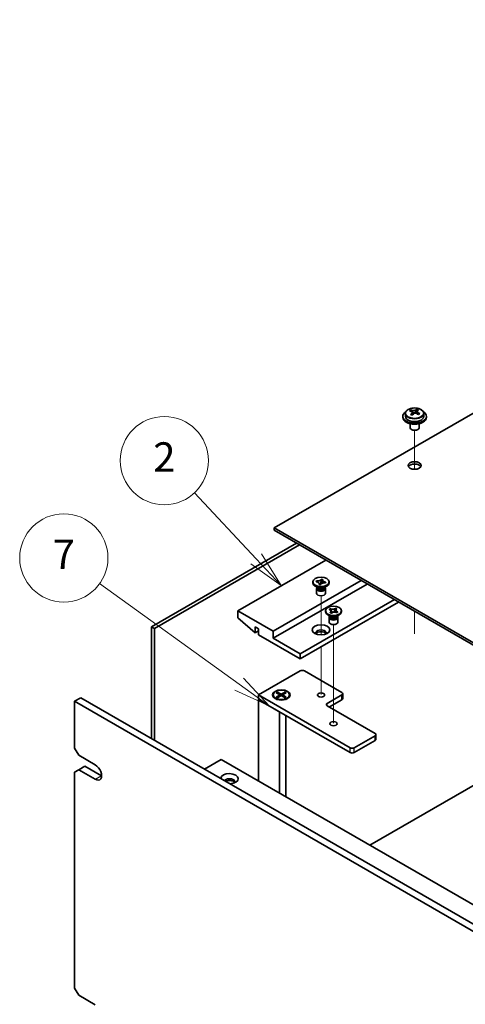
# Model space of a CAD drawing. Units: millimetres. Extents: x 72 to 10690, y 40 to 1586.
# Drawn here: x 1155 to 1307, y 596 to 931 of the extents above; entities that cross this region are included whole.
import ezdxf

# ---------------------------------------------------------------- set-up
doc = ezdxf.new("R2010")
doc.units = ezdxf.units.MM
doc.header["$LTSCALE"] = 5
doc.layers.add('Symbol (TK)', color=100, linetype='Continuous', lineweight=18, true_color=0x00ff3f)
for name, color, linetype, lineweight in [('Tweak Trail (ISO)', 7, 'Continuous', 18), ('Visible (ISO)', 7, 'Continuous', 35), ('Visible Narrow (ISO)', 7, 'Continuous', 25)]:
    doc.layers.add(name, color=color, linetype=linetype, lineweight=lineweight)
doc.styles.add('Note Text (TK2)', font='txt')

# ---------------------------------------------------------------- blocks, each defined once
blk = doc.blocks.new('バルーン1')
at = {"layer": 'Symbol (TK)', "color": 100, "true_color": 0x00ff40}
for p, q in [((247.157, 149.562), (242.954, 154.059)), ((247.157, 149.562), (248.865, 147.736)), ((248.865, 147.736), (247.523, 149.903)), ((246.792, 149.221), (248.865, 147.736))]:
    blk.add_line(p, q, dxfattribs=at)
at = {"layer": 'Symbol (TK)'}
blk.add_circle((240.912, 156.243), 3, dxfattribs=at)
at = {"layer": 'Symbol (TK)', "color": 7, "insert": (240.912, 156.226), "char_height": 2, "attachment_point": 5, "line_spacing_factor": 0.25, "style": 'Note Text (TK2)'}
blk.add_mtext('2', dxfattribs=at)
blk = doc.blocks.new('バルーン2')
at = {"layer": 'Symbol (TK)', "color": 100, "true_color": 0x00ff40}
for p, q in [((246.001, 141.024), (236.504, 147.87)), ((248.029, 139.562), (246.293, 141.429)), ((246.001, 141.024), (248.029, 139.562)), ((245.708, 140.618), (248.029, 139.562))]:
    blk.add_line(p, q, dxfattribs=at)
at = {"layer": 'Symbol (TK)'}
blk.add_circle((234.079, 149.618), 3, dxfattribs=at)
at = {"layer": 'Symbol (TK)', "color": 7, "insert": (234.079, 149.6), "char_height": 2, "attachment_point": 5, "line_spacing_factor": 0.25, "style": 'Note Text (TK2)'}
blk.add_mtext('7', dxfattribs=at)

msp = doc.modelspace()

# ---------------------------------------------------------------- linework, layer by layer
at = {"layer": 'Tweak Trail (ISO)'}
for p, q in [((1289.6416, 778.2409), (1289.6416, 791.4739)), ((1289.6416, 778.2409), (1289.6416, 791.4739)), ((1257.8218, 721.8779), (1257.8218, 735.1955)), ((1289.6416, 722.2449), (1289.6416, 729.9378)), ((1289.6416, 722.5893), (1289.6416, 729.9378)), ((1262.0644, 708.209), (1262.0644, 725.3975)), ((1257.8218, 701.6771), (1257.8218, 717.8944)), ((1262.0644, 691.8791), (1262.0644, 708.209))]:
    msp.add_line(p, q, dxfattribs=at)
at = {"layer": 'Visible (ISO)'}
for p, q in [((1541.3716, 931.2042), (1241.9118, 758.311)), ((1286.4916, 797.2314), (1286.4916, 796.2781)), ((1288.3326, 797.9968), (1288.3326, 798.4332)), ((1288.8367, 797.6363), (1288.9406, 797.5947)), ((1288.8368, 796.8927), (1288.8368, 797.6319)), ((1289.9704, 797.7021), (1290.3923, 798.0531)), ((1290.3923, 798.0531), (1290.3923, 798.648)), ((1290.3923, 798.0531), (1290.4588, 798.0264)), ((1290.4463, 797.2149), (1290.4463, 797.9541)), ((1292.7916, 797.2314), (1292.7916, 796.2781)), ((1285.6416, 796.2781), (1285.6416, 795.8699)), ((1293.6416, 796.2781), (1293.6416, 795.8699)), ((1288.1416, 793.729), (1288.1416, 792.3998)), ((1288.7577, 791.6853), (1288.5809, 791.7874)), ((1290.5254, 791.6853), (1290.7022, 791.7874)), ((1291.1416, 793.729), (1291.1416, 792.3998)), ((1241.9118, 758.311), (1520.8655, 597.2571)), ((1241.9118, 757.4945), (1241.9118, 758.311)), ((1520.8655, 596.4406), (1241.9118, 757.4945)), ((1200.1572, 724.6509), (1249.4779, 753.1263)), ((1250.5385, 752.5139), (1201.2179, 724.0386)), ((1259.4127, 747.3904), (1229.5375, 730.1419)), ((1271.4336, 740.4502), (1241.5583, 723.2017)), ((1256.2045, 740.0123), (1256.3326, 740.3112)), ((1256.3326, 740.3112), (1256.3844, 740.3038)), ((1256.3326, 740.3112), (1256.392, 740.2465)), ((1257.9325, 740.7831), (1257.9472, 740.8735)), ((1257.9344, 740.8437), (1257.9472, 740.8735)), ((1257.9472, 740.8735), (1258.4649, 740.7996)), ((1258.4649, 740.7996), (1258.4521, 740.7697)), ((1273.5549, 739.2254), (1241.5583, 720.7522)), ((1255.0717, 739.6132), (1255.0717, 739.9398)), ((1256.7611, 737.9803), (1255.8772, 738.4906)), ((1256.2563, 740.0049), (1256.2045, 740.0123)), ((1256.3217, 737.623), (1256.3217, 736.0615)), ((1256.5092, 738.1257), (1256.5092, 737.7761)), ((1256.594, 738.0185), (1256.5328, 738.1121)), ((1257.1786, 739.0801), (1257.1914, 739.11)), ((1257.6963, 739.0061), (1257.1786, 739.0801)), ((1257.2258, 739.3384), (1257.5059, 739.0333)), ((1257.6451, 739.0135), (1257.8015, 739.9765)), ((1257.7091, 739.036), (1257.6963, 739.0061)), ((1258.8824, 737.9803), (1259.7663, 738.4906)), ((1259.0495, 738.0185), (1259.1107, 738.1121)), ((1259.1342, 738.1257), (1259.1342, 737.7761)), ((1259.3109, 739.5685), (1259.2591, 739.5759)), ((1259.439, 739.8674), (1259.3109, 739.5685)), ((1259.3217, 737.623), (1259.3217, 736.0615)), ((1259.3796, 739.8197), (1259.439, 739.8674)), ((1259.3872, 739.8748), (1259.439, 739.8674)), ((1260.5717, 739.6132), (1260.5717, 739.9398)), ((1282.7473, 733.9182), (1250.7507, 715.445)), ((1284.1615, 733.1017), (1250.7507, 713.812)), ((1260.5979, 730.5421), (1260.9019, 730.795)), ((1260.6417, 730.5245), (1260.5979, 730.5421)), ((1260.9019, 730.795), (1260.9458, 730.7775)), ((1260.9019, 730.795), (1260.9522, 730.7187)), ((1262.7227, 730.9034), (1262.7575, 730.9886)), ((1262.7271, 730.9633), (1262.7575, 730.9886)), ((1262.7575, 730.9886), (1263.1957, 730.813)), ((1263.1957, 730.813), (1263.1653, 730.7877)), ((1241.5583, 723.2017), (1229.5375, 730.1419)), ((1229.5375, 730.1419), (1229.5375, 727.6924)), ((1229.5375, 727.6924), (1235.4772, 722.6301)), ((1259.3144, 729.8153), (1259.3144, 730.1419)), ((1261.0037, 728.1823), (1260.1198, 728.6926)), ((1260.5644, 727.8251), (1260.5644, 726.2635)), ((1260.7519, 728.3277), (1260.7519, 727.9782)), ((1260.8367, 728.2206), (1260.7754, 728.3141)), ((1260.9331, 729.4707), (1260.9635, 729.496)), ((1261.3713, 729.2952), (1260.9331, 729.4707)), ((1261.4017, 729.3205), (1261.3713, 729.2952)), ((1261.4002, 730.0383), (1261.745, 729.5147)), ((1262.1987, 729.6234), (1262.4117, 730.1438)), ((1263.1251, 728.1823), (1264.0089, 728.6926)), ((1263.2268, 729.4887), (1263.183, 729.5063)), ((1263.5309, 729.7417), (1263.2268, 729.4887)), ((1263.2921, 728.2206), (1263.3534, 728.3141)), ((1263.3769, 728.3277), (1263.3769, 727.9782)), ((1263.4807, 729.7057), (1263.5309, 729.7417)), ((1263.4871, 729.7593), (1263.5309, 729.7417)), ((1263.5644, 727.8251), (1263.5644, 726.2635)), ((1264.8144, 729.8153), (1264.8144, 730.1419)), ((1201.2179, 724.0386), (1200.1572, 724.6509)), ((1200.1572, 686.6839), (1200.1572, 724.6509)), ((1201.2179, 724.0386), (1201.2179, 686.0715)), ((1235.4772, 722.6301), (1235.4772, 724.6714)), ((1235.4772, 724.6714), (1236.6085, 724.0182)), ((1236.6085, 724.0182), (1236.6085, 721.9769)), ((1236.6085, 723.2833), (1235.4772, 722.6301)), ((1236.6085, 721.9769), (1250.7507, 713.812)), ((1241.5583, 720.7522), (1241.5583, 723.2017)), ((1250.7507, 715.445), (1241.5583, 720.7522)), ((1250.7507, 713.812), (1250.7507, 715.445)), ((1236.6085, 701.4829), (1250.7507, 709.6478)), ((1252.1649, 709.6478), (1264.8928, 702.2994)), ((1174.0296, 699.3191), (1176.1509, 700.5439)), ((1176.1509, 700.5439), (1515.5622, 504.5847)), ((1236.6085, 699.8499), (1236.6085, 701.4829)), ((1267.7212, 683.5199), (1236.6085, 701.4829)), ((1241.566, 701.4829), (1241.566, 701.3604)), ((1242.8085, 699.9854), (1242.3715, 700.2377)), ((1242.619, 702.2449), (1242.9961, 702.4627)), ((1243.9389, 701.4829), (1242.619, 702.2449)), ((1242.619, 700.7208), (1243.9389, 701.4829)), ((1242.619, 700.7208), (1243.0768, 700.8919)), ((1242.9961, 700.5031), (1242.619, 700.7208)), ((1242.9961, 702.4627), (1244.316, 701.7006)), ((1242.9961, 702.4627), (1243.4539, 702.1051)), ((1244.316, 701.2651), (1242.9961, 700.5031)), ((1243.0768, 700.8919), (1243.3732, 700.7208)), ((1243.4539, 702.1051), (1243.1575, 701.934)), ((1243.4539, 702.1051), (1243.7503, 701.5917)), ((1243.9389, 701.4829), (1243.9389, 701.0474)), ((1243.9389, 701.2651), (1244.0332, 701.1018)), ((1244.316, 701.7006), (1245.6359, 702.4627)), ((1244.316, 701.2651), (1244.316, 701.7006)), ((1245.6359, 700.5031), (1244.316, 701.2651)), ((1244.5989, 701.1018), (1244.6931, 701.2651)), ((1246.0131, 702.2449), (1244.6931, 701.4829)), ((1244.6931, 701.4829), (1244.6931, 701.0474)), ((1244.6931, 701.4829), (1246.0131, 700.7208)), ((1244.8817, 701.5917), (1245.1781, 702.1051)), ((1245.1781, 702.1051), (1245.6359, 702.4627)), ((1245.4745, 701.934), (1245.1781, 702.1051)), ((1245.2588, 700.7208), (1245.5552, 700.8919)), ((1245.5552, 700.8919), (1246.0131, 700.7208)), ((1245.6359, 702.4627), (1246.0131, 702.2449)), ((1246.0131, 700.7208), (1245.6359, 700.5031)), ((1245.8235, 699.9854), (1246.2606, 700.2377)), ((1247.066, 701.4829), (1247.066, 701.3604)), ((1264.8928, 701.4829), (1259.9431, 698.6251)), ((1265.1857, 700.2581), (1265.1857, 701.8911)), ((1174.0296, 699.3191), (1174.0296, 683.3975)), ((1513.4409, 503.36), (1174.0296, 699.3191)), ((1236.6085, 699.8499), (1243.6796, 695.7674)), ((1236.6085, 699.8499), (1236.6085, 672.1706)), ((1236.6085, 699.8499), (1267.7212, 681.8869)), ((1259.9431, 697.8086), (1276.2065, 688.4189)), ((1260.6502, 697.4004), (1264.8928, 699.8499)), ((1243.6796, 668.0881), (1243.6796, 695.7674)), ((1245.816, 694.5339), (1245.816, 666.8547)), ((1274.4034, 650.3498), (1350.9477, 694.5426)), ((1276.2065, 687.6024), (1269.1355, 683.5199)), ((1276.4994, 686.3777), (1276.4994, 688.0107)), ((1175.4438, 680.948), (1174.0296, 683.3975)), ((1269.1355, 681.8869), (1276.2065, 685.9694)), ((1175.4438, 680.948), (1181.1007, 677.682)), ((1175.4438, 676.049), (1177.5651, 677.2737)), ((1177.5651, 677.2737), (1183.222, 674.0077)), ((1218.2238, 676.2531), (1223.8806, 679.5191)), ((1223.8806, 679.5191), (1484.803, 528.8755)), ((1174.0296, 675.2325), (1175.4438, 676.049)), ((1174.0296, 675.2325), (1174.0296, 601.7478)), ((1181.1007, 672.783), (1175.4438, 676.049)), ((1175.4438, 599.2983), (1174.0296, 601.7478)), ((1175.4438, 599.2983), (1181.1007, 596.0323))]:
    msp.add_line(p, q, dxfattribs=at)
for centre, major_axis, ratio, start_param, end_param in [((1289.6416, 796.2781), (-4, 0), 0.57735027, 5.561933, 10.14603027), ((1288.1217, 791.7838), (2.9521, 7.3681), 0.46551154, 0.66403965, 0.75730204), ((1289.4306, 790.9993), (-5.2072, 6.259), 0.67079481, 5.52771243, 5.62017745), ((1289.3376, 791.2966), (3.0281, 7.5578), 0.46551154, 0.84742996, 0.93989498), ((1289.8525, 791.3503), (5.2072, -6.259), 0.67079481, 2.38611978, 2.4785848), ((1289.3625, 797.9457), (-0.74, 0), 0.57735027, 0.96412876, 2.53492508), ((1289.3376, 791.2966), (3.0281, 7.5578), 0.46551154, 0.4814467, 0.57391172), ((1290.6963, 792.0523), (5.0765, -6.1019), 0.67079481, 2.20272947, 2.29599185), ((1289.9455, 791.053), (-3.0281, -7.5578), 0.46551154, 3.62303936, 3.71550438), ((1289.8525, 791.3503), (5.2072, -6.259), 0.67079481, 2.02013652, 2.11260154), ((1289.6416, 795.8699), (-4, 0), 0.57735027, 0, 3.14159265), ((1289.6416, 796.2781), (3.15, 0), 0.57735027, 3.14159265, 6.28318531), ((1288.5868, 790.2973), (-5.0765, 6.1019), 0.67079481, 5.34432212, 5.43758451), ((1288.0968, 796.8927), (0.74, 0), 0.57735027, 5.83016461, 6.28318531), ((1289.9455, 791.053), (-3.0281, -7.5578), 0.46551154, 3.98902261, 4.08148763), ((1289.4306, 790.9993), (-5.2072, 6.259), 0.67079481, 5.16172918, 5.2541942), ((1291.1863, 797.2149), (-0.74, 0), 0.57735027, 0, 0.12983921), ((1291.1614, 790.5659), (-2.9521, -7.3681), 0.46551154, 3.8056323, 3.89889469), ((1289.6416, 792.3998), (-1.5, 0), 0.57735027, 0, 3.14159265), ((1289.6416, 792.1956), (-1.25, 0), 0.57735027, 0.78539816, 2.35619449), ((1289.6416, 778.7234), (2.25, 0), 0.57735027, 0.31968726, 2.82190539), ((1257.8217, 739.6132), (-2.75, 0), 0.57735027, 0, 3.14159265), ((1257.8217, 737.623), (-1.5, 0), 0.57735027, 5.7778248, 9.93013847), ((1257.8217, 737.7761), (-1.3125, 0), 0.57735027, 0, 1.32823466), ((1257.8217, 738.2864), (1.3125, 0), 0.57735027, 3.50295978, 5.92181818), ((1257.8217, 738.5926), (-1.5, 0), 0.57735027, 0.78539816, 2.35619449), ((1257.8217, 737.7761), (1.3125, 0), 0.57735027, 4.46982731, 6.28318531), ((1257.8217, 736.0615), (-1.5, 0), 0.57735027, 0, 3.14159265), ((1262.0644, 729.8153), (-2.75, 0), 0.57735027, 0, 3.14159265), ((1262.0644, 727.8251), (-1.5, 0), 0.57735027, 5.7778248, 9.93013847), ((1262.0644, 727.9782), (-1.3125, 0), 0.57735027, 0, 2.53492508), ((1262.0644, 728.4885), (1.3125, 0), 0.57735027, 3.50295978, 5.92181818), ((1262.0644, 728.7947), (-1.5, 0), 0.57735027, 0.78539816, 2.35619449), ((1262.0644, 727.9782), (1.3125, 0), 0.57735027, 5.67651774, 6.28318531), ((1257.8217, 722.5893), (1.75, 0), 0.57735027, 5.81129743, 9.89666583), ((1262.0644, 726.2635), (-1.5, 0), 0.57735027, 0, 3.14159265), ((1257.8217, 721.9769), (1.75, 0), 0.57735027, 0.30788709, 2.83370556), ((1251.4578, 709.2396), (1, 0), 0.57735027, 0.78539816, 2.35619449), ((1244.316, 701.3604), (2.75, 0), 0.57735027, 3.14159265, 6.28318531), ((1264.1857, 701.8911), (1, 0), 0.57735027, 5.49778714, 7.06858347), ((1264.1857, 700.2581), (1, 0), 0.57735027, 5.49778714, 6.28318531), ((1260.6502, 698.2169), (-1, 0), 0.57735027, 5.49778714, 7.06858347), ((1275.4994, 688.0107), (1, 0), 0.57735027, 5.49778714, 7.06858347), ((1268.4284, 683.9282), (-1, 0), 0.57735027, 0.78539816, 2.35619449), ((1275.4994, 686.3777), (1, 0), 0.57735027, 5.49778714, 6.28318531), ((1268.4284, 682.2952), (1, 0), 0.57735027, 3.92699082, 5.49778714), ((1181.1007, 675.2325), (1.5, -2.5981), 0.57735027, 5.49778714, 8.6393798), ((1226.7091, 672.9871), (-3, 0), 0.57735027, 1.62646683, 6.2275148), ((1226.7091, 671.9665), (1.75, 0), 0.57735027, 5.81129743, 9.08229084), ((1226.7091, 671.3541), (1.75, 0), 0.57735027, 0.30788709, 2.35619449)]:
    msp.add_ellipse(centre, major_axis=major_axis, ratio=ratio, start_param=start_param, end_param=end_param, dxfattribs=at)
for centre, major_axis in [((1289.6416, 779.5399), (2.25, 0)), ((1257.8217, 739.9398), (2.75, 0)), ((1262.0644, 730.1419), (2.75, 0)), ((1257.8217, 723.6099), (-3, 0)), ((1244.316, 701.4829), (3, 0)), ((1244.316, 701.4829), (-2.75, 0)), ((1257.8217, 701.4829), (1.2295, 0)), ((1262.0644, 691.6849), (1.2295, 0))]:
    msp.add_ellipse(centre, major_axis=major_axis, ratio=0.57735027, dxfattribs=at)
for points, knots in [([(1286.4916, 797.2314), (1286.4916, 797.4258), (1286.5418, 797.6197), (1286.7363, 797.9918), (1286.8849, 798.169), (1287.27, 798.4925), (1287.511, 798.6368), (1288.057, 798.8729), (1288.3624, 798.9643), (1289.0046, 799.0851), (1289.3412, 799.1148), (1290.0127, 799.1103), (1290.3475, 799.0762), (1290.9833, 798.9474), (1291.2842, 798.8525), (1291.8227, 798.6091), (1292.0601, 798.4605), (1292.4437, 798.1215), (1292.5909, 797.9312), (1292.7541, 797.5674), (1292.7916, 797.3996), (1292.7916, 797.2314)], [2.53492508, 2.53492508, 2.53492508, 2.53492508, 2.82808316, 2.82808316, 3.13709856, 3.13709856, 3.46285837, 3.46285837, 3.79072354, 3.79072354, 4.11727309, 4.11727309, 4.44326025, 4.44326025, 4.76988975, 4.76988975, 5.09781324, 5.09781324, 5.42296338, 5.42296338, 5.67651774, 5.67651774, 5.67651774, 5.67651774]), ([(1288.7047, 797.3558), (1288.7574, 797.41), (1288.7987, 797.472), (1288.8408, 797.5954), (1288.8416, 797.6567), (1288.8084, 797.7627), (1288.7723, 797.8143), (1288.6654, 797.8981), (1288.5946, 797.9304), (1288.5187, 797.9504)], [0.113199271, 0.113199271, 0.113199271, 0.113199271, 0.141183811, 0.141183811, 0.169168352, 0.169168352, 0.197152892, 0.197152892, 0.225137433, 0.225137433, 0.225137433, 0.225137433]), ([(1288.9406, 798.3014), (1289.0165, 798.2814), (1289.1083, 798.2665), (1289.3012, 798.2542), (1289.4022, 798.2567), (1289.5858, 798.2759), (1289.6803, 798.2938), (1289.8462, 798.3435), (1289.9177, 798.3754), (1289.9704, 798.4088)], [0, 0, 0, 0, 0.027984541, 0.027984541, 0.055969081, 0.055969081, 0.083953622, 0.083953622, 0.111938162, 0.111938162, 0.111938162, 0.111938162]), ([(1290.3425, 797.2196), (1290.2666, 797.2605), (1290.1748, 797.2933), (1289.982, 797.3296), (1289.8809, 797.333), (1289.6973, 797.3139), (1289.6028, 797.2901), (1289.4369, 797.2164), (1289.3654, 797.1664), (1289.3127, 797.1122)], [0.225164225, 0.225164225, 0.225164225, 0.225164225, 0.253148765, 0.253148765, 0.281133306, 0.281133306, 0.309117846, 0.309117846, 0.337102387, 0.337102387, 0.337102387, 0.337102387]), ([(1290.5784, 798.1652), (1290.5257, 798.1318), (1290.4844, 798.0878), (1290.4423, 797.9885), (1290.4415, 797.933), (1290.4747, 797.827), (1290.5108, 797.7696), (1290.6177, 797.6618), (1290.6885, 797.6115), (1290.7644, 797.5706)], [0.338363496, 0.338363496, 0.338363496, 0.338363496, 0.366348036, 0.366348036, 0.394332577, 0.394332577, 0.422317117, 0.422317117, 0.450301658, 0.450301658, 0.450301658, 0.450301658]), ([(1257.9344, 740.8437), (1257.9252, 740.8221), (1257.9143, 740.8009), (1257.8888, 740.7583), (1257.8741, 740.737), (1257.8235, 740.6725), (1257.7821, 740.631), (1257.6839, 740.5515), (1257.6268, 740.514), (1257.4406, 740.414), (1257.2964, 740.3626), (1257.0144, 740.3019), (1256.8834, 740.2864), (1256.6274, 740.2797), (1256.5041, 740.2867), (1256.3844, 740.3038)], [0, 0, 0, 0, 0.011518843, 0.011518843, 0.023425843, 0.023425843, 0.048274289, 0.048274289, 0.074160965, 0.074160965, 0.124538522, 0.124538522, 0.164429139, 0.164429139, 0.201411844, 0.201411844, 0.201411844, 0.201411844]), ([(1257.9325, 740.7831), (1257.9193, 740.7016), (1257.9041, 740.6193), (1257.8679, 740.4058), (1257.8558, 740.3289), (1257.8255, 740.1306), (1257.8144, 740.0556), (1257.8015, 739.9765)], [0, 0, 0, 0, 0.0248829696, 0.0248829696, 0.0482578342, 0.0482578342, 0.0665471234, 0.0665471234, 0.0665471234, 0.0665471234]), ([(1258.2299, 739.4689), (1258.2363, 739.5035), (1258.2428, 739.5379), (1258.2767, 739.7159), (1258.3048, 739.8586), (1258.3489, 740.0947), (1258.3658, 740.1877), (1258.389, 740.3338), (1258.3969, 740.3882), (1258.4059, 740.4632), (1258.4084, 740.4873), (1258.4125, 740.5336), (1258.4137, 740.5553), (1258.4145, 740.5796), (1258.4146, 740.5865), (1258.4146, 740.5922)], [0.066383906, 0.066383906, 0.066383906, 0.066383906, 0.077089111, 0.077089111, 0.121789109, 0.121789109, 0.150014992, 0.150014992, 0.166222029, 0.166222029, 0.174275176, 0.174275176, 0.183634903, 0.183634903, 0.188286281, 0.188286281, 0.188286281, 0.188286281]), ([(1259.3872, 739.8748), (1259.3499, 739.8801), (1259.3131, 739.8864), (1259.2393, 739.9012), (1259.2024, 739.9096), (1259.0908, 739.9388), (1259.0188, 739.9628), (1258.8812, 740.0195), (1258.8161, 740.0524), (1258.643, 740.1599), (1258.554, 740.2432), (1258.4488, 740.4059), (1258.4221, 740.4816), (1258.4103, 740.6294), (1258.4225, 740.7006), (1258.4521, 740.7697)], [0, 0, 0, 0, 0.011518843, 0.011518843, 0.023425843, 0.023425843, 0.048274289, 0.048274289, 0.074160965, 0.074160965, 0.124538522, 0.124538522, 0.164429139, 0.164429139, 0.201411844, 0.201411844, 0.201411844, 0.201411844]), ([(1256.2563, 740.0049), (1256.4204, 739.9814), (1256.5748, 739.9395), (1256.8481, 739.8226), (1256.9638, 739.7485), (1257.1345, 739.5818), (1257.1901, 739.4915), (1257.2396, 739.3018), (1257.2317, 739.2041), (1257.1914, 739.11)], [0, 0, 0, 0, 0.050703161, 0.050703161, 0.102023156, 0.102023156, 0.151361268, 0.151361268, 0.201706055, 0.201706055, 0.201706055, 0.201706055]), ([(1256.7414, 739.8678), (1256.6729, 739.9432), (1256.6195, 740.0015), (1256.4877, 740.1435), (1256.4403, 740.1939), (1256.392, 740.2465)], [0.0273747362, 0.0273747362, 0.0273747362, 0.0273747362, 0.0565122322, 0.0565122322, 0.0830294492, 0.0830294492, 0.0830294492, 0.0830294492]), ([(1257.2289, 739.2875), (1257.2289, 739.2699), (1257.2297, 739.2594), (1257.2317, 739.2404), (1257.2329, 739.2353), (1257.2363, 739.2228), (1257.2384, 739.2158), (1257.2589, 739.1752), (1257.284, 739.1343), (1257.3247, 739.072), (1257.3293, 739.065), (1257.334, 739.0579)], [0, 0, 0, 0, 0.014267466, 0.014267466, 0.035198052, 0.035198052, 0.066565659, 0.066565659, 0.102894618, 0.102894618, 0.107330263, 0.107330263, 0.107330263, 0.107330263]), ([(1257.7091, 739.036), (1257.7183, 739.0576), (1257.7292, 739.0788), (1257.7547, 739.1214), (1257.7694, 739.1427), (1257.82, 739.2072), (1257.8614, 739.2487), (1257.9596, 739.3282), (1258.0167, 739.3657), (1258.2028, 739.4657), (1258.3471, 739.5171), (1258.6291, 739.5778), (1258.7601, 739.5932), (1259.0161, 739.6), (1259.1394, 739.593), (1259.2591, 739.5759)], [0, 0, 0, 0, 0.011518843, 0.011518843, 0.023425843, 0.023425843, 0.048274289, 0.048274289, 0.074160965, 0.074160965, 0.124538522, 0.124538522, 0.164429139, 0.164429139, 0.201411844, 0.201411844, 0.201411844, 0.201411844]), ([(1259.3796, 739.8197), (1259.3261, 739.7767), (1259.2723, 739.7342), (1259.1624, 739.6463), (1259.1299, 739.6203), (1259.0959, 739.5929)], [0, 0, 0, 0, 0.0248829696, 0.0248829696, 0.0379352247, 0.0379352247, 0.0379352247, 0.0379352247]), ([(1260.6417, 730.5245), (1260.6732, 730.5119), (1260.7038, 730.4984), (1260.7637, 730.4695), (1260.7929, 730.454), (1260.8792, 730.4038), (1260.9316, 730.3666), (1261.0253, 730.2853), (1261.0658, 730.2412), (1261.1613, 730.1051), (1261.1931, 730.009), (1261.1909, 729.8353), (1261.1693, 729.7591), (1261.0891, 729.6185), (1261.0338, 729.5545), (1260.9635, 729.496)], [0, 0, 0, 0, 0.011518843, 0.011518843, 0.023425843, 0.023425843, 0.048274289, 0.048274289, 0.074160965, 0.074160965, 0.124538522, 0.124538522, 0.164429139, 0.164429139, 0.201411844, 0.201411844, 0.201411844, 0.201411844]), ([(1262.7271, 730.9633), (1262.7052, 730.9451), (1262.6819, 730.9274), (1262.6318, 730.8929), (1262.605, 730.876), (1262.518, 730.8262), (1262.4536, 730.7959), (1262.3128, 730.7418), (1262.2363, 730.7185), (1262.0007, 730.6633), (1261.8342, 730.6449), (1261.5333, 730.6462), (1261.4013, 730.6587), (1261.1579, 730.705), (1261.047, 730.7369), (1260.9458, 730.7775)], [0, 0, 0, 0, 0.011518843, 0.011518843, 0.023425843, 0.023425843, 0.048274289, 0.048274289, 0.074160965, 0.074160965, 0.124538522, 0.124538522, 0.164429139, 0.164429139, 0.201411844, 0.201411844, 0.201411844, 0.201411844]), ([(1261.4002, 730.0383), (1261.3505, 730.1138), (1261.303, 730.1877), (1261.1912, 730.3599), (1261.1461, 730.4288), (1261.0337, 730.5969), (1260.9931, 730.6567), (1260.9522, 730.7187)], [0, 0, 0, 0, 0.0273269539, 0.0273269539, 0.0565122322, 0.0565122322, 0.0830294492, 0.0830294492, 0.0830294492, 0.0830294492]), ([(1262.7227, 730.9034), (1262.6912, 730.8266), (1262.6579, 730.7495), (1262.5742, 730.5487), (1262.5449, 730.4762), (1262.4702, 730.2891), (1262.4422, 730.2183), (1262.4117, 730.1438)], [0, 0, 0, 0, 0.0248829696, 0.0248829696, 0.0482578342, 0.0482578342, 0.0665471234, 0.0665471234, 0.0665471234, 0.0665471234]), ([(1262.6503, 729.6294), (1262.6831, 729.7024), (1262.7167, 729.7752), (1262.7895, 729.9359), (1262.8293, 730.0254), (1262.8729, 730.136), (1262.8825, 730.1612), (1262.8985, 730.206), (1262.9052, 730.2261), (1262.9193, 730.2717), (1262.9254, 730.2951), (1262.9327, 730.3282), (1262.9345, 730.3397), (1262.9367, 730.3578), (1262.9369, 730.3633), (1262.9369, 730.3664)], [0.074016527, 0.074016527, 0.074016527, 0.074016527, 0.098061582, 0.098061582, 0.127034374, 0.127034374, 0.135730143, 0.135730143, 0.143372056, 0.143372056, 0.154776354, 0.154776354, 0.164828146, 0.164828146, 0.176965568, 0.176965568, 0.176965568, 0.176965568]), ([(1263.4871, 729.7593), (1263.4555, 729.7719), (1263.425, 729.7854), (1263.3651, 729.8143), (1263.3359, 729.8298), (1263.2496, 729.88), (1263.1971, 729.9172), (1263.1034, 729.9985), (1263.063, 730.0426), (1262.9675, 730.1786), (1262.9357, 730.2748), (1262.9379, 730.4485), (1262.9595, 730.5247), (1263.0397, 730.6652), (1263.095, 730.7293), (1263.1653, 730.7877)], [0, 0, 0, 0, 0.011518843, 0.011518843, 0.023425843, 0.023425843, 0.048274289, 0.048274289, 0.074160965, 0.074160965, 0.124538522, 0.124538522, 0.164429139, 0.164429139, 0.201411844, 0.201411844, 0.201411844, 0.201411844]), ([(1261.1919, 729.9174), (1261.1919, 729.9098), (1261.1918, 729.9049), (1261.2003, 729.8767), (1261.2042, 729.8655), (1261.216, 729.8377), (1261.2232, 729.8221), (1261.2463, 729.7768), (1261.2651, 729.7435), (1261.3092, 729.6705), (1261.3348, 729.6303), (1261.4038, 729.524), (1261.449, 729.4561), (1261.4922, 729.3873)], [0, 0, 0, 0, 0.0301079, 0.0301079, 0.042863212, 0.042863212, 0.053560358, 0.053560358, 0.069435711, 0.069435711, 0.085834077, 0.085834077, 0.112018379, 0.112018379, 0.112018379, 0.112018379]), ([(1261.4017, 729.3205), (1261.498, 729.4007), (1261.6209, 729.469), (1261.9074, 729.5749), (1262.0685, 729.6109), (1262.3992, 729.6436), (1262.5651, 729.6414), (1262.8898, 729.6006), (1263.0452, 729.5615), (1263.183, 729.5063)], [0, 0, 0, 0, 0.050703161, 0.050703161, 0.102023156, 0.102023156, 0.151361268, 0.151361268, 0.201706055, 0.201706055, 0.201706055, 0.201706055]), ([(1263.4807, 729.7057), (1263.4354, 729.6732), (1263.3906, 729.6411), (1263.2817, 729.5631), (1263.2437, 729.5358), (1263.1956, 729.5013)], [0, 0, 0, 0, 0.0248829696, 0.0248829696, 0.0445872796, 0.0445872796, 0.0445872796, 0.0445872796])]:
    msp.add_open_spline(points, degree=3, knots=knots, dxfattribs=at)
at = {"layer": 'Visible Narrow (ISO)'}
for p, q in [((1288.7047, 796.7299), (1288.7047, 797.3558)), ((1288.9406, 797.5947), (1288.9406, 798.3014)), ((1289.9704, 798.4088), (1289.9704, 797.7021)), ((1290.7644, 797.5706), (1290.7644, 796.9792)), ((1264.8928, 699.8499), (1264.8928, 701.4829)), ((1259.9431, 697.8086), (1259.9431, 698.6251)), ((1276.2065, 685.9694), (1276.2065, 687.6024)), ((1267.7212, 681.8869), (1267.7212, 683.5199)), ((1269.1355, 681.8869), (1269.1355, 683.5199)), ((1181.1007, 672.783), (1183.222, 674.0077))]:
    msp.add_line(p, q, dxfattribs=at)
msp.add_ellipse((1289.6416, 797.2314), major_axis=(3.15, 0), ratio=0.57735027, start_param=3.14159265, end_param=6.28318531, dxfattribs=at)
msp.add_ellipse((1289.6416, 797.3434), major_axis=(3.0575, 0), ratio=0.57735027, dxfattribs=at)
for points in [[(1256.3844, 740.3038), (1256.3844, 740.2851), (1256.387, 740.266), (1256.392, 740.2465)], [(1257.9325, 740.7831), (1257.9337, 740.8047), (1257.9344, 740.8249), (1257.9344, 740.8437)], [(1257.1914, 739.11), (1257.1914, 739.0989), (1257.1916, 739.0883), (1257.1921, 739.0782)], [(1259.3796, 739.8197), (1259.3846, 739.8377), (1259.3872, 739.8561), (1259.3872, 739.8748)], [(1260.9458, 730.7775), (1260.9458, 730.7588), (1260.948, 730.7391), (1260.9522, 730.7187)], [(1262.7227, 730.9034), (1262.7256, 730.9246), (1262.7271, 730.9446), (1262.7271, 730.9633)], [(1260.9635, 729.496), (1260.9635, 729.4826), (1260.9643, 729.4698), (1260.9658, 729.4576)], [(1263.4807, 729.7057), (1263.4849, 729.7227), (1263.4871, 729.7405), (1263.4871, 729.7593)]]:
    msp.add_open_spline(points, degree=3, dxfattribs=at)
for points, knots in [([(1257.1993, 739.4454), (1257.2218, 739.4267), (1257.2439, 739.4081), (1257.3474, 739.3191), (1257.4219, 739.2498), (1257.531, 739.1269), (1257.5704, 739.0727), (1257.5954, 739.0206)], [0.0344813114, 0.0344813114, 0.0344813114, 0.0344813114, 0.0401720014, 0.0401720014, 0.0617345014, 0.0617345014, 0.079583281, 0.079583281, 0.079583281, 0.079583281]), ([(1257.6329, 739.0152), (1257.639, 739.0828), (1257.6494, 739.1607), (1257.6777, 739.3389), (1257.6961, 739.4406), (1257.7366, 739.6525), (1257.7587, 739.7627), (1257.7877, 739.9075), (1257.7946, 739.9421), (1257.8015, 739.9765)], [-0.081405815, -0.081405815, -0.081405815, -0.081405815, -0.0617345014, -0.0617345014, -0.0401720014, -0.0401720014, -0.0186095014, -0.0186095014, -0.0118417874, -0.0118417874, -0.0118417874, -0.0118417874]), ([(1261.4002, 730.0383), (1261.4237, 730.0104), (1261.4474, 729.9825), (1261.5467, 729.8657), (1261.6222, 729.7767), (1261.7331, 729.6383), (1261.7726, 729.5872), (1261.8084, 729.5375)], [0.0118417874, 0.0118417874, 0.0118417874, 0.0118417874, 0.0186095014, 0.0186095014, 0.0401720014, 0.0401720014, 0.0531440035, 0.0531440035, 0.0531440035, 0.0531440035]), ([(1262.1493, 729.617), (1262.1683, 729.6586), (1262.1886, 729.7011), (1262.2577, 729.843), (1262.3101, 729.9453), (1262.379, 730.0797), (1262.3954, 730.1118), (1262.4117, 730.1438)], [-0.0496162254, -0.0496162254, -0.0496162254, -0.0496162254, -0.0401720014, -0.0401720014, -0.0186095014, -0.0186095014, -0.0118417874, -0.0118417874, -0.0118417874, -0.0118417874])]:
    msp.add_open_spline(points, degree=3, knots=knots, dxfattribs=at)

# ---------------------------------------------------------------- block references
at = {"layer": 'Symbol (TK)', "xscale": 5, "yscale": 5, "zscale": 5}
for name in ['バルーン1', 'バルーン2']:
    msp.add_blockref(name, (0, 0), dxfattribs=at)

doc.saveas('drawing.dxf')
